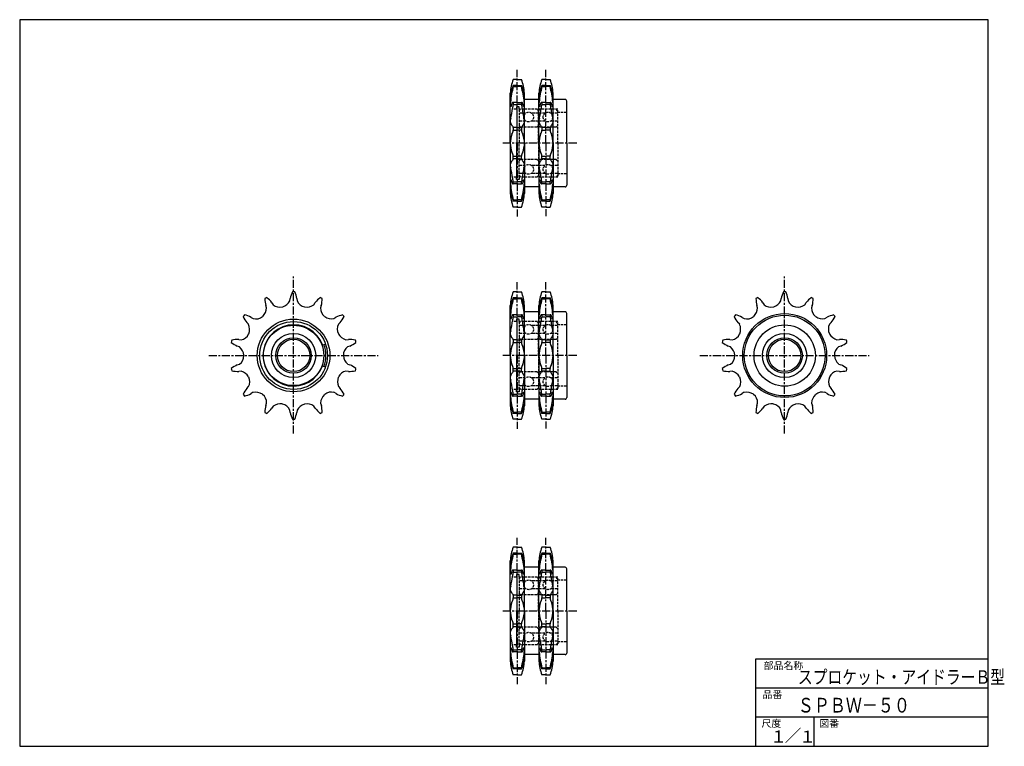
# Model space of a CAD drawing. Extents: x 0 to 610, y 0 to 450.
import ezdxf

# ---------------------------------------------------------------- set-up
doc = ezdxf.new("R2010")
doc.units = 0
doc.header["$MEASUREMENT"] = 0
doc.linetypes.add('ITTEN1', pattern=[8.2, 5, -1, 1.2, -1])
doc.linetypes.add('TENSEN2', pattern=[2.1, 1.5, -0.6])
doc.layers.get('0').update_dxf_attribs({"linetype": 'CONTINUOUS'})
for name, color, linetype in [('1', 1, 'ITTEN1'), ('2', 7, 'TENSEN2'), ('3', 3, 'CONTINUOUS')]:
    doc.layers.add(name, color=color, linetype=linetype)
doc.styles.add('BIGFONT', font='txt', dxfattribs={"width": 0.8, "height": 7, "bigfont": 'bigfont'})

msp = doc.modelspace()

# ---------------------------------------------------------------- linework, layer by layer
for p, q in [((308.34, 413), (305.79, 413)), ((308.34, 409.3), (305.84, 409.3)), ((305.84, 409.3), (305.84, 408.65)), ((308.39, 413), (310.94, 413)), ((308.39, 409.3), (310.89, 409.3)), ((310.89, 409.3), (310.89, 408.65)), ((326.09, 413), (323.54, 413)), ((326.09, 409.3), (323.59, 409.3)), ((323.59, 409.3), (323.59, 408.65)), ((326.14, 413), (328.69, 413)), ((326.14, 409.3), (328.64, 409.3)), ((328.64, 409.3), (328.64, 408.65)), ((303.99, 373.5), (303.99, 404.55)), ((305.84, 408.65), (308.34, 408.65)), ((310.89, 408.65), (308.39, 408.65)), ((312.74, 373.5), (312.74, 404.55)), ((321.74, 373.5), (321.74, 404.55)), ((323.59, 408.65), (326.09, 408.65)), ((328.64, 408.65), (326.14, 408.65)), ((330.49, 373.5), (330.49, 404.55)), ((308.34, 398.7), (305.84, 398.7)), ((305.84, 398.7), (305.84, 397.5)), ((305.84, 397.5), (308.34, 397.5)), ((308.39, 398.7), (310.89, 398.7)), ((310.89, 397.5), (308.39, 397.5)), ((310.89, 398.7), (310.89, 397.5)), ((321.75, 400.55), (312.75, 400.55)), ((326.09, 398.7), (323.59, 398.7)), ((323.59, 398.7), (323.59, 397.5)), ((323.59, 397.5), (326.09, 397.5)), ((326.14, 398.7), (328.64, 398.7)), ((328.64, 397.5), (326.14, 397.5)), ((328.64, 398.7), (328.64, 397.5)), ((337.95, 400.55), (330.45, 400.55)), ((338.95, 373.55), (338.95, 399.55)), ((308.34, 383.25), (305.84, 383.25)), ((305.84, 383.25), (305.84, 381.55)), ((305.84, 381.55), (308.34, 381.55)), ((308.39, 383.25), (310.89, 383.25)), ((310.89, 381.55), (308.39, 381.55)), ((310.89, 383.25), (310.89, 381.55)), ((326.09, 383.25), (323.59, 383.25)), ((323.59, 383.25), (323.59, 381.55)), ((323.59, 381.55), (326.09, 381.55)), ((326.14, 383.25), (328.64, 383.25)), ((328.64, 381.55), (326.14, 381.55)), ((328.64, 383.25), (328.64, 381.55)), ((303.99, 373.5), (303.99, 342.45)), ((312.74, 373.5), (312.74, 342.45)), ((321.74, 373.5), (321.74, 342.45)), ((330.49, 373.5), (330.49, 342.45)), ((338.95, 373.45), (338.95, 347.45)), ((305.84, 363.75), (305.84, 365.45)), ((305.84, 365.45), (308.34, 365.45)), ((308.34, 363.75), (305.84, 363.75)), ((310.89, 365.45), (308.39, 365.45)), ((308.39, 363.75), (310.89, 363.75)), ((310.89, 363.75), (310.89, 365.45)), ((323.59, 365.45), (326.09, 365.45)), ((323.59, 363.75), (323.59, 365.45)), ((326.09, 363.75), (323.59, 363.75)), ((328.64, 365.45), (326.14, 365.45)), ((326.14, 363.75), (328.64, 363.75)), ((328.64, 363.75), (328.64, 365.45)), ((305.84, 349.5), (308.34, 349.5)), ((305.84, 348.3), (305.84, 349.5)), ((308.34, 348.3), (305.84, 348.3)), ((310.89, 349.5), (308.39, 349.5)), ((308.39, 348.3), (310.89, 348.3)), ((310.89, 348.3), (310.89, 349.5)), ((323.59, 349.5), (326.09, 349.5)), ((323.59, 348.3), (323.59, 349.5)), ((326.09, 348.3), (323.59, 348.3)), ((328.64, 349.5), (326.14, 349.5)), ((326.14, 348.3), (328.64, 348.3)), ((328.64, 348.3), (328.64, 349.5)), ((321.75, 346.45), (312.75, 346.45)), ((337.95, 346.45), (330.45, 346.45)), ((305.84, 338.35), (308.34, 338.35)), ((305.84, 337.7), (305.84, 338.35)), ((308.34, 337.7), (305.84, 337.7)), ((310.89, 338.35), (308.39, 338.35)), ((308.39, 337.7), (310.89, 337.7)), ((310.89, 337.7), (310.89, 338.35)), ((323.59, 338.35), (326.09, 338.35)), ((323.59, 337.7), (323.59, 338.35)), ((326.09, 337.7), (323.59, 337.7)), ((328.64, 338.35), (326.14, 338.35)), ((326.14, 337.7), (328.64, 337.7)), ((328.64, 337.7), (328.64, 338.35)), ((308.34, 334), (305.79, 334)), ((308.39, 334), (310.94, 334)), ((326.09, 334), (323.54, 334)), ((326.14, 334), (328.69, 334)), ((308.34, 281.5), (305.79, 281.5)), ((308.39, 281.5), (310.94, 281.5)), ((326.09, 281.5), (323.54, 281.5)), ((326.14, 281.5), (328.69, 281.5)), ((156.23, 274.74), (157.06, 273.48)), ((167.45, 275.85), (167.6, 277.35)), ((171.75, 277.35), (171.95, 275.85)), ((182.34, 273.48), (183.12, 274.77)), ((308.34, 277.8), (305.84, 277.8)), ((305.84, 277.8), (305.84, 277.15)), ((305.84, 277.15), (308.34, 277.15)), ((308.39, 277.8), (310.89, 277.8)), ((310.89, 277.15), (308.39, 277.15)), ((310.89, 277.8), (310.89, 277.15)), ((326.09, 277.8), (323.59, 277.8)), ((323.59, 277.8), (323.59, 277.15)), ((323.59, 277.15), (326.09, 277.15)), ((326.14, 277.8), (328.64, 277.8)), ((328.64, 277.15), (326.14, 277.15)), ((328.64, 277.8), (328.64, 277.15)), ((460.48, 274.74), (461.31, 273.48)), ((471.7, 275.85), (471.85, 277.35)), ((476, 277.35), (476.2, 275.85)), ((486.59, 273.48), (487.37, 274.77)), ((153.01, 271.53), (152.49, 272.94)), ((186.86, 272.96), (186.39, 271.53)), ((303.99, 242), (303.99, 273.05)), ((312.74, 242), (312.74, 273.05)), ((321.75, 269.05), (312.75, 269.05)), ((321.74, 242), (321.74, 273.05)), ((337.95, 269.05), (330.45, 269.05)), ((330.49, 242), (330.49, 273.05)), ((457.26, 271.53), (456.74, 272.94)), ((491.11, 272.96), (490.64, 271.53)), ((141.87, 261.36), (140.79, 262.42)), ((143.38, 265.66), (144.68, 264.88)), ((194.72, 264.88), (195.99, 265.7)), ((198.58, 262.46), (197.53, 261.36)), ((308.34, 267.2), (305.84, 267.2)), ((305.84, 267.2), (305.84, 266)), ((305.84, 266), (308.34, 266)), ((308.39, 267.2), (310.89, 267.2)), ((310.89, 266), (308.39, 266)), ((310.89, 267.2), (310.89, 266)), ((326.09, 267.2), (323.59, 267.2)), ((323.59, 267.2), (323.59, 266)), ((323.59, 266), (326.09, 266)), ((326.14, 267.2), (328.64, 267.2)), ((328.64, 266), (326.14, 266)), ((328.64, 267.2), (328.64, 266)), ((338.95, 242.05), (338.95, 268.05)), ((446.12, 261.36), (445.04, 262.42)), ((447.63, 265.66), (448.93, 264.88)), ((498.97, 264.88), (500.24, 265.7)), ((502.83, 262.46), (501.78, 261.36)), ((135.74, 251.9), (137.25, 251.76)), ((202.15, 251.76), (203.65, 251.95)), ((305.84, 251.75), (305.84, 250.05)), ((308.34, 251.75), (305.84, 251.75)), ((308.39, 251.75), (310.89, 251.75)), ((310.89, 251.75), (310.89, 250.05)), ((326.09, 251.75), (323.59, 251.75)), ((323.59, 251.75), (323.59, 250.05)), ((326.14, 251.75), (328.64, 251.75)), ((328.64, 251.75), (328.64, 250.05)), ((439.99, 251.9), (441.5, 251.76)), ((506.4, 251.76), (507.9, 251.95)), ((136.25, 247.38), (134.82, 247.86)), ((204.57, 247.91), (203.15, 247.38)), ((305.84, 250.05), (308.34, 250.05)), ((310.89, 250.05), (308.39, 250.05)), ((323.59, 250.05), (326.09, 250.05)), ((328.64, 250.05), (326.14, 250.05)), ((440.5, 247.38), (439.07, 247.86)), ((508.82, 247.91), (507.4, 247.38)), ((303.99, 242), (303.99, 210.95)), ((312.74, 242), (312.74, 210.95)), ((321.74, 242), (321.74, 210.95)), ((330.49, 242), (330.49, 210.95)), ((338.95, 241.95), (338.95, 215.95)), ((134.83, 236.19), (136.25, 236.72)), ((137.25, 232.34), (135.75, 232.15)), ((203.66, 232.2), (202.15, 232.34)), ((203.15, 236.72), (204.58, 236.24)), ((305.84, 233.95), (308.34, 233.95)), ((305.84, 232.25), (305.84, 233.95)), ((308.34, 232.25), (305.84, 232.25)), ((310.89, 233.95), (308.39, 233.95)), ((308.39, 232.25), (310.89, 232.25)), ((310.89, 232.25), (310.89, 233.95)), ((323.59, 233.95), (326.09, 233.95)), ((323.59, 232.25), (323.59, 233.95)), ((326.09, 232.25), (323.59, 232.25)), ((328.64, 233.95), (326.14, 233.95)), ((326.14, 232.25), (328.64, 232.25)), ((328.64, 232.25), (328.64, 233.95)), ((439.08, 236.19), (440.5, 236.72)), ((441.5, 232.34), (440, 232.15)), ((507.91, 232.2), (506.4, 232.34)), ((507.4, 236.72), (508.83, 236.24)), ((140.82, 221.64), (141.87, 222.74)), ((197.53, 222.74), (198.61, 221.68)), ((445.07, 221.64), (446.12, 222.74)), ((501.78, 222.74), (502.86, 221.68)), ((144.68, 219.22), (143.41, 218.4)), ((196.02, 218.44), (194.72, 219.22)), ((305.84, 218), (308.34, 218)), ((305.84, 216.8), (305.84, 218)), ((308.34, 216.8), (305.84, 216.8)), ((310.89, 218), (308.39, 218)), ((308.39, 216.8), (310.89, 216.8)), ((310.89, 216.8), (310.89, 218)), ((321.75, 214.95), (312.75, 214.95)), ((323.59, 218), (326.09, 218)), ((323.59, 216.8), (323.59, 218)), ((326.09, 216.8), (323.59, 216.8)), ((328.64, 218), (326.14, 218)), ((326.14, 216.8), (328.64, 216.8)), ((328.64, 216.8), (328.64, 218)), ((337.95, 214.95), (330.45, 214.95)), ((448.93, 219.22), (447.66, 218.4)), ((500.27, 218.44), (498.97, 219.22)), ((152.54, 211.14), (153.01, 212.57)), ((157.06, 210.62), (156.28, 209.33)), ((167.65, 206.75), (167.45, 208.25)), ((171.95, 208.25), (171.8, 206.75)), ((183.17, 209.36), (182.34, 210.62)), ((186.39, 212.57), (186.91, 211.16)), ((456.79, 211.14), (457.26, 212.57)), ((461.31, 210.62), (460.53, 209.33)), ((471.9, 206.75), (471.7, 208.25)), ((476.2, 208.25), (476.05, 206.75)), ((487.42, 209.36), (486.59, 210.62)), ((490.64, 212.57), (491.16, 211.16)), ((308.34, 202.5), (305.79, 202.5)), ((305.84, 206.85), (308.34, 206.85)), ((305.84, 206.2), (305.84, 206.85)), ((308.34, 206.2), (305.84, 206.2)), ((310.89, 206.85), (308.39, 206.85)), ((308.39, 206.2), (310.89, 206.2)), ((308.39, 202.5), (310.94, 202.5)), ((310.89, 206.2), (310.89, 206.85)), ((326.09, 202.5), (323.54, 202.5)), ((323.59, 206.85), (326.09, 206.85)), ((323.59, 206.2), (323.59, 206.85)), ((326.09, 206.2), (323.59, 206.2)), ((328.64, 206.85), (326.14, 206.85)), ((326.14, 206.2), (328.64, 206.2)), ((326.14, 202.5), (328.69, 202.5)), ((328.64, 206.2), (328.64, 206.85)), ((308.34, 123.3), (305.79, 123.3)), ((308.39, 123.3), (310.94, 123.3)), ((326.09, 123.3), (323.54, 123.3)), ((326.14, 123.3), (328.69, 123.3)), ((308.34, 119.6), (305.84, 119.6)), ((305.84, 119.6), (305.84, 118.95)), ((305.84, 118.95), (308.34, 118.95)), ((308.39, 119.6), (310.89, 119.6)), ((310.89, 118.95), (308.39, 118.95)), ((310.89, 119.6), (310.89, 118.95)), ((326.09, 119.6), (323.59, 119.6)), ((323.59, 119.6), (323.59, 118.95)), ((323.59, 118.95), (326.09, 118.95)), ((326.14, 119.6), (328.64, 119.6)), ((328.64, 118.95), (326.14, 118.95)), ((328.64, 119.6), (328.64, 118.95)), ((303.99, 83.8), (303.99, 114.85)), ((312.74, 83.8), (312.74, 114.85)), ((321.75, 110.85), (312.75, 110.85)), ((321.74, 83.8), (321.74, 114.85)), ((337.95, 110.85), (330.45, 110.85)), ((330.49, 83.8), (330.49, 114.85)), ((338.95, 83.85), (338.95, 109.85)), ((308.34, 109), (305.84, 109)), ((305.84, 109), (305.84, 107.8)), ((305.84, 107.8), (308.34, 107.8)), ((308.39, 109), (310.89, 109)), ((310.89, 107.8), (308.39, 107.8)), ((310.89, 109), (310.89, 107.8)), ((326.09, 109), (323.59, 109)), ((323.59, 109), (323.59, 107.8)), ((323.59, 107.8), (326.09, 107.8)), ((326.14, 109), (328.64, 109)), ((328.64, 107.8), (326.14, 107.8)), ((328.64, 109), (328.64, 107.8)), ((305.84, 93.55), (305.84, 91.85)), ((308.34, 93.55), (305.84, 93.55)), ((305.84, 91.85), (308.34, 91.85)), ((308.39, 93.55), (310.89, 93.55)), ((310.89, 91.85), (308.39, 91.85)), ((310.89, 93.55), (310.89, 91.85)), ((326.09, 93.55), (323.59, 93.55)), ((323.59, 93.55), (323.59, 91.85)), ((323.59, 91.85), (326.09, 91.85)), ((326.14, 93.55), (328.64, 93.55)), ((328.64, 91.85), (326.14, 91.85)), ((328.64, 93.55), (328.64, 91.85)), ((303.99, 83.8), (303.99, 52.75)), ((312.74, 83.8), (312.74, 52.75)), ((321.74, 83.8), (321.74, 52.75)), ((330.49, 83.8), (330.49, 52.75)), ((338.95, 83.75), (338.95, 57.75)), ((305.84, 75.75), (308.34, 75.75)), ((305.84, 74.05), (305.84, 75.75)), ((308.34, 74.05), (305.84, 74.05)), ((310.89, 75.75), (308.39, 75.75)), ((308.39, 74.05), (310.89, 74.05)), ((310.89, 74.05), (310.89, 75.75)), ((323.59, 75.75), (326.09, 75.75)), ((323.59, 74.05), (323.59, 75.75)), ((326.09, 74.05), (323.59, 74.05)), ((328.64, 75.75), (326.14, 75.75)), ((326.14, 74.05), (328.64, 74.05)), ((328.64, 74.05), (328.64, 75.75)), ((305.84, 59.8), (308.34, 59.8)), ((305.84, 58.6), (305.84, 59.8)), ((308.34, 58.6), (305.84, 58.6)), ((310.89, 59.8), (308.39, 59.8)), ((308.39, 58.6), (310.89, 58.6)), ((310.89, 58.6), (310.89, 59.8)), ((321.75, 56.75), (312.75, 56.75)), ((323.59, 59.8), (326.09, 59.8)), ((323.59, 58.6), (323.59, 59.8)), ((326.09, 58.6), (323.59, 58.6)), ((328.64, 59.8), (326.14, 59.8)), ((326.14, 58.6), (328.64, 58.6)), ((328.64, 58.6), (328.64, 59.8)), ((337.95, 56.75), (330.45, 56.75)), ((308.34, 44.3), (305.79, 44.3)), ((305.84, 48.65), (308.34, 48.65)), ((305.84, 48), (305.84, 48.65)), ((308.34, 48), (305.84, 48)), ((310.89, 48.65), (308.39, 48.65)), ((308.39, 48), (310.89, 48)), ((308.39, 44.3), (310.94, 44.3)), ((310.89, 48), (310.89, 48.65)), ((326.09, 44.3), (323.54, 44.3)), ((323.59, 48.65), (326.09, 48.65)), ((323.59, 48), (323.59, 48.65)), ((326.09, 48), (323.59, 48)), ((328.64, 48.65), (326.14, 48.65)), ((326.14, 48), (328.64, 48)), ((326.14, 44.3), (328.69, 44.3)), ((328.64, 48), (328.64, 48.65))]:
    msp.add_line(p, q)
msp.add_lwpolyline([(0, 450), (0, 0), (600, 0), (600, 450)], close=True)
for centre, radius in [((169.7, 242.05), 22.5), ((169.7, 242.05), 21), ((474, 242), 26), ((474, 242), 25), ((169.7, 242.05), 18.7), ((474, 242), 19), ((169.7, 242.05), 13.7), ((169.7, 242.05), 11), ((169.7, 242.05), 10), ((473.95, 242.05), 13.7), ((473.95, 242.05), 11), ((473.95, 242.05), 10)]:
    msp.add_circle(centre, radius)
for centre, radius, start, end in [((331.48, 403.11), 27.53, 158.94576, 177.00368), ((319.17, 402.69), 14.88, 153.62014, 175.33164), ((297.56, 402.69), 14.88, 4.66836, 26.37986), ((285.26, 403.11), 27.53, 2.99632, 21.05424), ((349.23, 403.11), 27.53, 158.94576, 177.00368), ((336.92, 402.69), 14.88, 153.62014, 175.33164), ((315.31, 402.69), 14.88, 4.66836, 26.37986), ((303.01, 403.11), 27.53, 2.99632, 21.05424), ((304.16, 403.88), 0.183, 157.3996, 6.34019), ((379.46, 390.36), 75.86, 166.04817, 173.49811), ((237.27, 390.36), 75.86, 6.50189, 13.95183), ((312.58, 403.88), 0.183, 173.65981, 22.6004), ((321.91, 403.88), 0.183, 157.3996, 6.34019), ((397.21, 390.36), 75.86, 166.04817, 173.49811), ((255.02, 390.36), 75.86, 6.50189, 13.95183), ((330.33, 403.88), 0.183, 173.65981, 22.6004), ((307.79, 398.08), 3.79, 166.76075, 202.96828), ((304.52, 396.62), 0.226, 186.34019, 353.65981), ((280.08, 402.56), 25.37, 346.40644, 350.32629), ((305.59, 398.28), 0.495, 58.82245, 177.32252), ((310.46, 395.39), 5.08, 155.46785, 183.29284), ((311.15, 398.28), 0.495, 2.67748, 121.17755), ((306.27, 395.39), 5.08, 356.70716, 24.53215), ((336.66, 402.56), 25.37, 189.67371, 193.59356), ((312.22, 396.62), 0.226, 186.34019, 353.65981), ((308.95, 398.08), 3.79, 337.03172, 13.23925), ((325.54, 398.08), 3.79, 166.76075, 202.96828), ((322.27, 396.62), 0.226, 186.34019, 353.65981), ((297.83, 402.56), 25.37, 346.40644, 350.32629), ((323.34, 398.28), 0.495, 58.82245, 177.32252), ((328.21, 395.39), 5.08, 155.46785, 183.29284), ((328.9, 398.28), 0.495, 2.67748, 121.17755), ((324.02, 395.39), 5.08, 356.70716, 24.53215), ((354.41, 402.56), 25.37, 189.67371, 193.59356), ((329.97, 396.62), 0.226, 186.34019, 353.65981), ((326.7, 398.08), 3.79, 337.03172, 13.23925), ((338.07, 399.68), 0.884, 351.8699, 98.1301), ((234.84, 404.17), 71.13, 347.51924, 352.67239), ((381.89, 404.17), 71.13, 187.32761, 192.48076), ((252.59, 404.17), 71.13, 347.51924, 352.67239), ((399.64, 404.17), 71.13, 187.32761, 192.48076), ((307.82, 387.18), 3.88, 155.33895, 218.73693), ((303.25, 382.55), 2.68, 15.03822, 54.94582), ((313.49, 382.55), 2.68, 125.05418, 164.96178), ((308.92, 387.18), 3.88, 321.26307, 24.66105), ((325.57, 387.18), 3.88, 155.33895, 218.73693), ((321, 382.55), 2.68, 15.03822, 54.94582), ((331.24, 382.55), 2.68, 125.05418, 164.96178), ((326.67, 387.18), 3.88, 321.26307, 24.66105), ((321.64, 372.93), 17.71, 159.6122, 178.16172), ((298.43, 382.61), 7.49, 332.0038, 351.82931), ((318.3, 382.61), 7.49, 188.17069, 207.9962), ((295.1, 372.93), 17.71, 1.83828, 20.3878), ((339.39, 372.93), 17.71, 159.6122, 178.16172), ((316.18, 382.61), 7.49, 332.0038, 351.82931), ((336.05, 382.61), 7.49, 188.17069, 207.9962), ((312.85, 372.93), 17.71, 1.83828, 20.3878), ((321.64, 374.07), 17.71, 181.83828, 200.3878), ((295.1, 374.07), 17.71, 339.6122, 358.16172), ((339.39, 374.07), 17.71, 181.83828, 200.3878), ((312.85, 374.07), 17.71, 339.6122, 358.16172), ((298.43, 364.39), 7.49, 8.17069, 27.9962), ((318.3, 364.39), 7.49, 152.0038, 171.82931), ((316.18, 364.39), 7.49, 8.17069, 27.9962), ((336.05, 364.39), 7.49, 152.0038, 171.82931), ((307.82, 359.82), 3.88, 141.26307, 204.66105), ((303.25, 364.45), 2.68, 305.05418, 344.96178), ((313.49, 364.45), 2.68, 195.03822, 234.94582), ((308.92, 359.82), 3.88, 335.33895, 38.73693), ((325.57, 359.82), 3.88, 141.26307, 204.66105), ((321, 364.45), 2.68, 305.05418, 344.96178), ((331.24, 364.45), 2.68, 195.03822, 234.94582), ((326.67, 359.82), 3.88, 335.33895, 38.73693), ((234.84, 342.83), 71.13, 7.32761, 12.48076), ((381.89, 342.83), 71.13, 167.51924, 172.67239), ((252.59, 342.83), 71.13, 7.32761, 12.48076), ((399.64, 342.83), 71.13, 167.51924, 172.67239), ((307.79, 348.92), 3.79, 157.03172, 193.23925), ((379.46, 356.64), 75.86, 186.50189, 193.95183), ((304.52, 350.38), 0.226, 6.34019, 173.65981), ((280.08, 344.44), 25.37, 9.67371, 13.59356), ((305.59, 348.72), 0.495, 182.67748, 301.17755), ((310.46, 351.61), 5.08, 176.70716, 204.53215), ((306.27, 351.61), 5.08, 335.46785, 3.29284), ((311.15, 348.72), 0.495, 238.82245, 357.32252), ((237.27, 356.64), 75.86, 346.04817, 353.49811), ((336.66, 344.44), 25.37, 166.40644, 170.32629), ((312.22, 350.38), 0.226, 6.34019, 173.65981), ((308.95, 348.92), 3.79, 346.76075, 22.96828), ((325.54, 348.92), 3.79, 157.03172, 193.23925), ((397.21, 356.64), 75.86, 186.50189, 193.95183), ((322.27, 350.38), 0.226, 6.34019, 173.65981), ((297.83, 344.44), 25.37, 9.67371, 13.59356), ((323.34, 348.72), 0.495, 182.67748, 301.17755), ((328.21, 351.61), 5.08, 176.70716, 204.53215), ((324.02, 351.61), 5.08, 335.46785, 3.29284), ((328.9, 348.72), 0.495, 238.82245, 357.32252), ((255.02, 356.64), 75.86, 346.04817, 353.49811), ((354.41, 344.44), 25.37, 166.40644, 170.32629), ((329.97, 350.38), 0.226, 6.34019, 173.65981), ((326.7, 348.92), 3.79, 346.76075, 22.96828), ((304.16, 343.12), 0.183, 353.65981, 202.6004), ((331.48, 343.89), 27.53, 182.99632, 201.05424), ((319.17, 344.31), 14.88, 184.66836, 206.37986), ((297.56, 344.31), 14.88, 333.62014, 355.33164), ((285.26, 343.89), 27.53, 338.94576, 357.00368), ((312.58, 343.12), 0.183, 337.3996, 186.34019), ((321.91, 343.12), 0.183, 353.65981, 202.6004), ((349.23, 343.89), 27.53, 182.99632, 201.05424), ((336.92, 344.31), 14.88, 184.66836, 206.37986), ((315.31, 344.31), 14.88, 333.62014, 355.33164), ((303.01, 343.89), 27.53, 338.94576, 357.00368), ((330.33, 343.12), 0.183, 337.3996, 186.34019), ((338.07, 347.32), 0.884, 261.8699, 8.1301), ((187.42, 272.98), 20.29, 155.16315, 167.55326), ((169.7, 276.63), 4.92, 81.82877, 98.17123), ((155.39, 274.32), 16.64, 10.48471, 25.55483), ((331.48, 271.61), 27.53, 158.94576, 177.00368), ((285.26, 271.61), 27.53, 2.99632, 21.05424), ((349.23, 271.61), 27.53, 158.94576, 177.00368), ((303.01, 271.61), 27.53, 2.99632, 21.05424), ((491.67, 272.98), 20.29, 155.16315, 167.55326), ((473.95, 276.63), 4.92, 81.82877, 98.17123), ((459.64, 274.32), 16.64, 10.48471, 25.55483), ((154.7, 273.2), 4.92, 107.54305, 123.88552), ((172.24, 277.6), 20.29, 180.87744, 193.26755), ((142.8, 264.92), 16.64, 36.19899, 51.26912), ((160.51, 279.61), 7.85, 288.09827, 331.38612), ((177.91, 278.53), 6.53, 204.20364, 257.56125), ((199.08, 262.23), 20.29, 129.44887, 141.83898), ((184.7, 273.2), 4.92, 56.11448, 72.45695), ((170.81, 277.34), 16.64, 344.77042, 359.84055), ((379.46, 258.86), 75.86, 166.04817, 173.49811), ((319.17, 271.19), 14.88, 153.62014, 175.33164), ((297.56, 271.19), 14.88, 4.66836, 26.37986), ((237.27, 258.86), 75.86, 6.50189, 13.95183), ((397.21, 258.86), 75.86, 166.04817, 173.49811), ((336.92, 271.19), 14.88, 153.62014, 175.33164), ((315.31, 271.19), 14.88, 4.66836, 26.37986), ((255.02, 258.86), 75.86, 6.50189, 13.95183), ((458.95, 273.2), 4.92, 107.54305, 123.88552), ((476.49, 277.6), 20.29, 180.87744, 193.26755), ((447.05, 264.92), 16.64, 36.19899, 51.26912), ((464.76, 279.61), 7.85, 288.09827, 331.38612), ((482.16, 278.53), 6.53, 204.20364, 257.56125), ((503.33, 262.23), 20.29, 129.44887, 141.83898), ((488.95, 273.2), 4.92, 56.11448, 72.45695), ((475.06, 277.34), 16.64, 344.77042, 359.84055), ((145.13, 271.9), 7.85, 313.81255, 357.1004), ((161.27, 278.48), 6.53, 229.91792, 283.27554), ((177.72, 279.87), 7.85, 262.38398, 305.67183), ((192.92, 271.35), 6.53, 178.48935, 231.84697), ((304.16, 272.38), 0.183, 157.3996, 6.34019), ((312.58, 272.38), 0.183, 173.65981, 22.6004), ((321.91, 272.38), 0.183, 157.3996, 6.34019), ((330.33, 272.38), 0.183, 173.65981, 22.6004), ((338.07, 268.18), 0.884, 351.8699, 98.1301), ((449.38, 271.9), 7.85, 313.81255, 357.1004), ((465.52, 278.48), 6.53, 229.91792, 283.27554), ((481.97, 279.87), 7.85, 262.38398, 305.67183), ((497.17, 271.35), 6.53, 178.48935, 231.84697), ((142.67, 263.61), 4.92, 133.25734, 149.5998), ((156.57, 275.18), 20.29, 206.59172, 218.98184), ((135.55, 250.98), 16.64, 61.91328, 76.9834), ((146.3, 271.21), 6.53, 255.63221, 308.98983), ((193.34, 272.65), 7.85, 236.66969, 279.95754), ((204.92, 247.48), 20.29, 103.73458, 116.12469), ((186.01, 273.36), 16.64, 319.05613, 334.12626), ((196.73, 263.61), 4.92, 30.4002, 46.74266), ((307.79, 266.58), 3.79, 166.76075, 202.96828), ((304.52, 265.12), 0.226, 186.34019, 353.65981), ((234.84, 272.67), 71.13, 347.51924, 352.67239), ((280.08, 271.06), 25.37, 346.40644, 350.32629), ((305.59, 266.78), 0.495, 58.82245, 177.32252), ((310.46, 263.89), 5.08, 155.46785, 183.29284), ((311.15, 266.78), 0.495, 2.67748, 121.17755), ((306.27, 263.89), 5.08, 356.70716, 24.53215), ((381.89, 272.67), 71.13, 187.32761, 192.48076), ((336.66, 271.06), 25.37, 189.67371, 193.59356), ((312.22, 265.12), 0.226, 186.34019, 353.65981), ((308.95, 266.58), 3.79, 337.03172, 13.23925), ((325.54, 266.58), 3.79, 166.76075, 202.96828), ((322.27, 265.12), 0.226, 186.34019, 353.65981), ((252.59, 272.67), 71.13, 347.51924, 352.67239), ((297.83, 271.06), 25.37, 346.40644, 350.32629), ((323.34, 266.78), 0.495, 58.82245, 177.32252), ((328.21, 263.89), 5.08, 155.46785, 183.29284), ((328.9, 266.78), 0.495, 2.67748, 121.17755), ((324.02, 263.89), 5.08, 356.70716, 24.53215), ((399.64, 272.67), 71.13, 187.32761, 192.48076), ((354.41, 271.06), 25.37, 189.67371, 193.59356), ((329.97, 265.12), 0.226, 186.34019, 353.65981), ((326.7, 266.58), 3.79, 337.03172, 13.23925), ((446.92, 263.61), 4.92, 133.25734, 149.5998), ((460.82, 275.18), 20.29, 206.59172, 218.98184), ((439.8, 250.98), 16.64, 61.91328, 76.9834), ((450.55, 271.21), 6.53, 255.63221, 308.98983), ((497.59, 272.65), 7.85, 236.66969, 279.95754), ((509.17, 247.48), 20.29, 103.73458, 116.12469), ((490.26, 273.36), 16.64, 319.05613, 334.12626), ((500.98, 263.61), 4.92, 30.4002, 46.74266), ((134.61, 258.28), 7.85, 339.52684, 22.81469), ((203.34, 258.38), 6.53, 152.77507, 206.13268), ((307.82, 255.68), 3.88, 155.33895, 218.73693), ((308.92, 255.68), 3.88, 321.26307, 24.66105), ((325.57, 255.68), 3.88, 155.33895, 218.73693), ((326.67, 255.68), 3.88, 321.26307, 24.66105), ((438.86, 258.28), 7.85, 339.52684, 22.81469), ((507.59, 258.38), 6.53, 152.77507, 206.13268), ((135.99, 249.74), 4.92, 158.97162, 175.31409), ((143.49, 266.2), 20.29, 232.30601, 244.69612), ((135.05, 235.28), 16.64, 87.62756, 102.69769), ((135.96, 258.17), 6.53, 281.34649, 334.70411), ((204.27, 259.36), 7.85, 210.95541, 254.24326), ((203.79, 231.66), 20.29, 78.0203, 90.41041), ((197.98, 263.18), 16.64, 293.34185, 308.41198), ((203.41, 249.74), 4.92, 4.68591, 21.02838), ((303.25, 251.05), 2.68, 15.03822, 54.94582), ((313.49, 251.05), 2.68, 125.05418, 164.96178), ((321, 251.05), 2.68, 15.03822, 54.94582), ((331.24, 251.05), 2.68, 125.05418, 164.96178), ((440.24, 249.74), 4.92, 158.97162, 175.31409), ((447.74, 266.2), 20.29, 232.30601, 244.69612), ((439.3, 235.28), 16.64, 87.62756, 102.69769), ((440.21, 258.17), 6.53, 281.34649, 334.70411), ((508.52, 259.36), 7.85, 210.95541, 254.24326), ((508.04, 231.66), 20.29, 78.0203, 90.41041), ((502.23, 263.18), 16.64, 293.34185, 308.41198), ((507.66, 249.74), 4.92, 4.68591, 21.02838), ((131.04, 241.45), 7.85, 5.24112, 48.52897), ((169.7, 242.05), 20, 340.16346, 19.88517), ((207.09, 242.17), 6.53, 127.06078, 180.4184), ((321.64, 241.43), 17.71, 159.6122, 178.16172), ((298.43, 251.11), 7.49, 332.0038, 351.82931), ((318.3, 251.11), 7.49, 188.17069, 207.9962), ((295.1, 241.43), 17.71, 1.83828, 20.3878), ((339.39, 241.43), 17.71, 159.6122, 178.16172), ((316.18, 251.11), 7.49, 332.0038, 351.82931), ((336.05, 251.11), 7.49, 188.17069, 207.9962), ((312.85, 241.43), 17.71, 1.83828, 20.3878), ((435.29, 241.45), 7.85, 5.24112, 48.52897), ((511.34, 242.17), 6.53, 127.06078, 180.4184), ((132.31, 241.93), 6.53, 307.06078, 0.4184), ((208.36, 242.65), 7.85, 185.24112, 228.52897), ((321.64, 242.57), 17.71, 181.83828, 200.3878), ((295.1, 242.57), 17.71, 339.6122, 358.16172), ((339.39, 242.57), 17.71, 181.83828, 200.3878), ((312.85, 242.57), 17.71, 339.6122, 358.16172), ((436.56, 241.93), 6.53, 307.06078, 0.4184), ((512.61, 242.65), 7.85, 185.24112, 228.52897), ((141.42, 220.92), 16.64, 113.34185, 128.41198), ((135.99, 234.36), 4.92, 184.68591, 201.02838), ((135.61, 252.44), 20.29, 258.0203, 270.41041), ((135.13, 224.74), 7.85, 30.95541, 74.24326), ((203.44, 225.93), 6.53, 101.34649, 154.70411), ((204.35, 248.82), 16.64, 267.62756, 282.69769), ((195.91, 217.9), 20.29, 52.30601, 64.69612), ((203.41, 234.36), 4.92, 338.97162, 355.31409), ((303.25, 232.95), 2.68, 305.05418, 344.96178), ((298.43, 232.89), 7.49, 8.17069, 27.9962), ((318.3, 232.89), 7.49, 152.0038, 171.82931), ((313.49, 232.95), 2.68, 195.03822, 234.94582), ((321, 232.95), 2.68, 305.05418, 344.96178), ((316.18, 232.89), 7.49, 8.17069, 27.9962), ((336.05, 232.89), 7.49, 152.0038, 171.82931), ((331.24, 232.95), 2.68, 195.03822, 234.94582), ((445.67, 220.92), 16.64, 113.34185, 128.41198), ((440.24, 234.36), 4.92, 184.68591, 201.02838), ((439.86, 252.44), 20.29, 258.0203, 270.41041), ((439.38, 224.74), 7.85, 30.95541, 74.24326), ((507.69, 225.93), 6.53, 101.34649, 154.70411), ((508.6, 248.82), 16.64, 267.62756, 282.69769), ((500.16, 217.9), 20.29, 52.30601, 64.69612), ((507.66, 234.36), 4.92, 338.97162, 355.31409), ((136.06, 225.72), 6.53, 332.77507, 26.13268), ((204.79, 225.82), 7.85, 159.52684, 202.81469), ((307.82, 228.32), 3.88, 141.26307, 204.66105), ((234.84, 211.33), 71.13, 7.32761, 12.48076), ((381.89, 211.33), 71.13, 167.51924, 172.67239), ((308.92, 228.32), 3.88, 335.33895, 38.73693), ((325.57, 228.32), 3.88, 141.26307, 204.66105), ((252.59, 211.33), 71.13, 7.32761, 12.48076), ((399.64, 211.33), 71.13, 167.51924, 172.67239), ((326.67, 228.32), 3.88, 335.33895, 38.73693), ((440.31, 225.72), 6.53, 332.77507, 26.13268), ((509.04, 225.82), 7.85, 159.52684, 202.81469), ((153.39, 210.74), 16.64, 139.05613, 154.12626), ((182.83, 208.92), 20.29, 26.59172, 38.98184), ((310.46, 220.11), 5.08, 176.70716, 204.53215), ((306.27, 220.11), 5.08, 335.46785, 3.29284), ((328.21, 220.11), 5.08, 176.70716, 204.53215), ((324.02, 220.11), 5.08, 335.46785, 3.29284), ((457.64, 210.74), 16.64, 139.05613, 154.12626), ((487.08, 208.92), 20.29, 26.59172, 38.98184), ((142.67, 220.49), 4.92, 210.4002, 226.74266), ((134.48, 236.62), 20.29, 283.73458, 296.12469), ((146.06, 211.45), 7.85, 56.66969, 99.95754), ((146.48, 212.75), 6.53, 358.48935, 51.84697), ((194.27, 212.2), 7.85, 133.81255, 177.1004), ((193.1, 212.89), 6.53, 75.63221, 128.98983), ((203.85, 233.12), 16.64, 241.91328, 256.9834), ((196.73, 220.49), 4.92, 313.25734, 329.5998), ((307.79, 217.42), 3.79, 157.03172, 193.23925), ((379.46, 225.14), 75.86, 186.50189, 193.95183), ((304.52, 218.88), 0.226, 6.34019, 173.65981), ((280.08, 212.94), 25.37, 9.67371, 13.59356), ((305.59, 217.22), 0.495, 182.67748, 301.17755), ((311.15, 217.22), 0.495, 238.82245, 357.32252), ((237.27, 225.14), 75.86, 346.04817, 353.49811), ((336.66, 212.94), 25.37, 166.40644, 170.32629), ((312.22, 218.88), 0.226, 6.34019, 173.65981), ((308.95, 217.42), 3.79, 346.76075, 22.96828), ((325.54, 217.42), 3.79, 157.03172, 193.23925), ((397.21, 225.14), 75.86, 186.50189, 193.95183), ((322.27, 218.88), 0.226, 6.34019, 173.65981), ((297.83, 212.94), 25.37, 9.67371, 13.59356), ((323.34, 217.22), 0.495, 182.67748, 301.17755), ((328.9, 217.22), 0.495, 238.82245, 357.32252), ((255.02, 225.14), 75.86, 346.04817, 353.49811), ((354.41, 212.94), 25.37, 166.40644, 170.32629), ((329.97, 218.88), 0.226, 6.34019, 173.65981), ((326.7, 217.42), 3.79, 346.76075, 22.96828), ((338.07, 215.82), 0.884, 261.8699, 8.1301), ((446.92, 220.49), 4.92, 210.4002, 226.74266), ((438.73, 236.62), 20.29, 283.73458, 296.12469), ((450.31, 211.45), 7.85, 56.66969, 99.95754), ((450.73, 212.75), 6.53, 358.48935, 51.84697), ((498.52, 212.2), 7.85, 133.81255, 177.1004), ((497.35, 212.89), 6.53, 75.63221, 128.98983), ((508.1, 233.12), 16.64, 241.91328, 256.9834), ((500.98, 220.49), 4.92, 313.25734, 329.5998), ((168.59, 206.76), 16.64, 164.77042, 179.84055), ((140.32, 221.87), 20.29, 309.44887, 321.83898), ((161.68, 204.23), 7.85, 82.38398, 125.67183), ((161.49, 205.57), 6.53, 24.20364, 77.56125), ((178.89, 204.49), 7.85, 108.09827, 151.38612), ((178.13, 205.62), 6.53, 49.91792, 103.27554), ((196.6, 219.18), 16.64, 216.19899, 231.26912), ((167.16, 206.5), 20.29, 0.87744, 13.26755), ((304.16, 211.62), 0.183, 353.65981, 202.6004), ((331.48, 212.39), 27.53, 182.99632, 201.05424), ((319.17, 212.81), 14.88, 184.66836, 206.37986), ((297.56, 212.81), 14.88, 333.62014, 355.33164), ((285.26, 212.39), 27.53, 338.94576, 357.00368), ((312.58, 211.62), 0.183, 337.3996, 186.34019), ((321.91, 211.62), 0.183, 353.65981, 202.6004), ((349.23, 212.39), 27.53, 182.99632, 201.05424), ((336.92, 212.81), 14.88, 184.66836, 206.37986), ((315.31, 212.81), 14.88, 333.62014, 355.33164), ((303.01, 212.39), 27.53, 338.94576, 357.00368), ((330.33, 211.62), 0.183, 337.3996, 186.34019), ((472.84, 206.76), 16.64, 164.77042, 179.84055), ((444.57, 221.87), 20.29, 309.44887, 321.83898), ((465.93, 204.23), 7.85, 82.38398, 125.67183), ((465.74, 205.57), 6.53, 24.20364, 77.56125), ((483.14, 204.49), 7.85, 108.09827, 151.38612), ((482.38, 205.62), 6.53, 49.91792, 103.27554), ((500.85, 219.18), 16.64, 216.19899, 231.26912), ((471.41, 206.5), 20.29, 0.87744, 13.26755), ((154.7, 210.9), 4.92, 236.11448, 252.45695), ((184.01, 209.78), 16.64, 190.48471, 205.55483), ((169.7, 207.47), 4.92, 261.82877, 278.17123), ((151.98, 211.12), 20.29, 335.16315, 347.55326), ((184.7, 210.9), 4.92, 287.54305, 303.88552), ((458.95, 210.9), 4.92, 236.11448, 252.45695), ((488.26, 209.78), 16.64, 190.48471, 205.55483), ((473.95, 207.47), 4.92, 261.82877, 278.17123), ((456.23, 211.12), 20.29, 335.16315, 347.55326), ((488.95, 210.9), 4.92, 287.54305, 303.88552), ((331.48, 113.41), 27.53, 158.94576, 177.00368), ((285.26, 113.41), 27.53, 2.99632, 21.05424), ((349.23, 113.41), 27.53, 158.94576, 177.00368), ((303.01, 113.41), 27.53, 2.99632, 21.05424), ((379.46, 100.66), 75.86, 166.04817, 173.49811), ((319.17, 112.99), 14.88, 153.62014, 175.33164), ((297.56, 112.99), 14.88, 4.66836, 26.37986), ((237.27, 100.66), 75.86, 6.50189, 13.95183), ((397.21, 100.66), 75.86, 166.04817, 173.49811), ((336.92, 112.99), 14.88, 153.62014, 175.33164), ((315.31, 112.99), 14.88, 4.66836, 26.37986), ((255.02, 100.66), 75.86, 6.50189, 13.95183), ((304.16, 114.18), 0.183, 157.3996, 6.34019), ((312.58, 114.18), 0.183, 173.65981, 22.6004), ((321.91, 114.18), 0.183, 157.3996, 6.34019), ((330.33, 114.18), 0.183, 173.65981, 22.6004), ((338.07, 109.97), 0.884, 351.8699, 98.1301), ((307.79, 108.38), 3.79, 166.76075, 202.96828), ((304.52, 106.92), 0.226, 186.34019, 353.65981), ((234.84, 114.47), 71.13, 347.51924, 352.67239), ((280.08, 112.86), 25.37, 346.40644, 350.32629), ((305.59, 108.58), 0.495, 58.82245, 177.32252), ((310.46, 105.69), 5.08, 155.46785, 183.29284), ((311.15, 108.58), 0.495, 2.67748, 121.17755), ((306.27, 105.69), 5.08, 356.70716, 24.53215), ((381.89, 114.47), 71.13, 187.32761, 192.48076), ((336.66, 112.86), 25.37, 189.67371, 193.59356), ((312.22, 106.92), 0.226, 186.34019, 353.65981), ((308.95, 108.38), 3.79, 337.03172, 13.23925), ((325.54, 108.38), 3.79, 166.76075, 202.96828), ((322.27, 106.92), 0.226, 186.34019, 353.65981), ((252.59, 114.47), 71.13, 347.51924, 352.67239), ((297.83, 112.86), 25.37, 346.40644, 350.32629), ((323.34, 108.58), 0.495, 58.82245, 177.32252), ((328.21, 105.69), 5.08, 155.46785, 183.29284), ((328.9, 108.58), 0.495, 2.67748, 121.17755), ((324.02, 105.69), 5.08, 356.70716, 24.53215), ((399.64, 114.47), 71.13, 187.32761, 192.48076), ((354.41, 112.86), 25.37, 189.67371, 193.59356), ((329.97, 106.92), 0.226, 186.34019, 353.65981), ((326.7, 108.38), 3.79, 337.03172, 13.23925), ((307.82, 97.48), 3.88, 155.33895, 218.73693), ((308.92, 97.48), 3.88, 321.26307, 24.66105), ((325.57, 97.48), 3.88, 155.33895, 218.73693), ((326.67, 97.48), 3.88, 321.26307, 24.66105), ((303.25, 92.85), 2.68, 15.03822, 54.94582), ((298.43, 92.91), 7.49, 332.0038, 351.82931), ((313.49, 92.85), 2.68, 125.05418, 164.96178), ((318.3, 92.91), 7.49, 188.17069, 207.9962), ((321, 92.85), 2.68, 15.03822, 54.94582), ((316.18, 92.91), 7.49, 332.0038, 351.82931), ((331.24, 92.85), 2.68, 125.05418, 164.96178), ((336.05, 92.91), 7.49, 188.17069, 207.9962), ((321.64, 83.23), 17.71, 159.6122, 178.16172), ((295.1, 83.23), 17.71, 1.83828, 20.3878), ((339.39, 83.23), 17.71, 159.6122, 178.16172), ((312.85, 83.23), 17.71, 1.83828, 20.3878), ((321.64, 84.37), 17.71, 181.83828, 200.3878), ((295.1, 84.37), 17.71, 339.6122, 358.16172), ((339.39, 84.37), 17.71, 181.83828, 200.3878), ((312.85, 84.37), 17.71, 339.6122, 358.16172), ((303.25, 74.75), 2.68, 305.05418, 344.96178), ((298.43, 74.69), 7.49, 8.17069, 27.9962), ((318.3, 74.69), 7.49, 152.0038, 171.82931), ((313.49, 74.75), 2.68, 195.03822, 234.94582), ((321, 74.75), 2.68, 305.05418, 344.96178), ((316.18, 74.69), 7.49, 8.17069, 27.9962), ((336.05, 74.69), 7.49, 152.0038, 171.82931), ((331.24, 74.75), 2.68, 195.03822, 234.94582), ((307.82, 70.12), 3.88, 141.26307, 204.66105), ((234.84, 53.13), 71.13, 7.32761, 12.48076), ((381.89, 53.13), 71.13, 167.51924, 172.67239), ((308.92, 70.12), 3.88, 335.33895, 38.73693), ((325.57, 70.12), 3.88, 141.26307, 204.66105), ((252.59, 53.13), 71.13, 7.32761, 12.48076), ((399.64, 53.13), 71.13, 167.51924, 172.67239), ((326.67, 70.12), 3.88, 335.33895, 38.73693), ((310.46, 61.91), 5.08, 176.70716, 204.53215), ((306.27, 61.91), 5.08, 335.46785, 3.29284), ((328.21, 61.91), 5.08, 176.70716, 204.53215), ((324.02, 61.91), 5.08, 335.46785, 3.29284), ((307.79, 59.22), 3.79, 157.03172, 193.23925), ((379.46, 66.94), 75.86, 186.50189, 193.95183), ((304.52, 60.67), 0.226, 6.34019, 173.65981), ((280.08, 54.74), 25.37, 9.67371, 13.59356), ((305.59, 59.02), 0.495, 182.67748, 301.17755), ((311.15, 59.02), 0.495, 238.82245, 357.32252), ((237.27, 66.94), 75.86, 346.04817, 353.49811), ((336.66, 54.74), 25.37, 166.40644, 170.32629), ((312.22, 60.67), 0.226, 6.34019, 173.65981), ((308.95, 59.22), 3.79, 346.76075, 22.96828), ((325.54, 59.22), 3.79, 157.03172, 193.23925), ((397.21, 66.94), 75.86, 186.50189, 193.95183), ((322.27, 60.67), 0.226, 6.34019, 173.65981), ((297.83, 54.74), 25.37, 9.67371, 13.59356), ((323.34, 59.02), 0.495, 182.67748, 301.17755), ((328.9, 59.02), 0.495, 238.82245, 357.32252), ((255.02, 66.94), 75.86, 346.04817, 353.49811), ((354.41, 54.74), 25.37, 166.40644, 170.32629), ((329.97, 60.67), 0.226, 6.34019, 173.65981), ((326.7, 59.22), 3.79, 346.76075, 22.96828), ((338.07, 57.62), 0.884, 261.8699, 8.1301), ((304.16, 53.42), 0.183, 353.65981, 202.6004), ((331.48, 54.19), 27.53, 182.99632, 201.05424), ((319.17, 54.61), 14.88, 184.66836, 206.37986), ((297.56, 54.61), 14.88, 333.62014, 355.33164), ((285.26, 54.19), 27.53, 338.94576, 357.00368), ((312.58, 53.42), 0.183, 337.3996, 186.34019), ((321.91, 53.42), 0.183, 353.65981, 202.6004), ((349.23, 54.19), 27.53, 182.99632, 201.05424), ((336.92, 54.61), 14.88, 184.66836, 206.37986), ((315.31, 54.61), 14.88, 333.62014, 355.33164), ((303.01, 54.19), 27.53, 338.94576, 357.00368), ((330.33, 53.42), 0.183, 337.3996, 186.34019)]:
    msp.add_arc(centre, radius, start, end)
at = {"layer": '1'}
for p, q in [((308.34, 373.5), (308.34, 418.85)), ((326.09, 373.5), (326.09, 418.85)), ((345.15, 373.45), (299.3, 373.45)), ((308.34, 373.5), (308.34, 328.15)), ((326.09, 373.6), (326.09, 328.25)), ((169.7, 193.65), (169.7, 291.7)), ((308.34, 242), (308.34, 287.35)), ((326.09, 242), (326.09, 287.35)), ((473.95, 193.65), (473.95, 291.7)), ((117.1, 242.05), (222.05, 242.05)), ((345.15, 241.95), (299.3, 241.95)), ((308.34, 242), (308.34, 196.65)), ((326.09, 242.1), (326.09, 196.75)), ((421.35, 242.05), (526.3, 242.05)), ((308.34, 83.8), (308.34, 129.15)), ((326.09, 83.8), (326.09, 129.15)), ((345.15, 83.75), (299.3, 83.75)), ((308.34, 83.8), (308.34, 38.45)), ((326.09, 83.9), (326.09, 38.55))]:
    msp.add_line(p, q, dxfattribs=at)
at = {"layer": '2'}
for p, q in [((307.9, 394.5), (305, 394.5)), ((309.4, 396), (307.9, 396)), ((307.9, 396), (307.9, 394.5)), ((309.4, 394.5), (309.4, 396)), ((333.4, 394.5), (309.4, 394.5)), ((309.4, 394.5), (309.4, 373.5)), ((309.4, 393.5), (310.4, 394.5)), ((313.5, 392.2), (309.7, 392.2)), ((325.4, 392.2), (317.3, 392.2)), ((321.4, 393.5), (320.5, 394.5)), ((321.4, 373.5), (321.4, 394.5)), ((321.4, 393.5), (322.5, 394.5)), ((333.3, 392.2), (329.2, 392.2)), ((333.3, 393.5), (332.4, 394.5)), ((333.4, 373.5), (333.4, 394.5)), ((338.9, 392.5), (333.4, 392.5)), ((310.4, 383.5), (309.4, 384.5)), ((313.3, 387.2), (309.6, 387.2)), ((325.4, 387.2), (317.4, 387.2)), ((321.4, 384.5), (320.4, 383.5)), ((322.4, 383.5), (321.4, 384.5)), ((333.1, 387.2), (329.2, 387.2)), ((332.5, 383.5), (333.4, 384.5)), ((320.4, 383.5), (310.4, 383.5)), ((332.5, 383.5), (322.4, 383.5)), ((309.4, 352.5), (309.4, 373.5)), ((321.4, 373.5), (321.4, 352.5)), ((333.4, 373.5), (333.4, 352.5)), ((310.4, 363.5), (309.4, 362.5)), ((320.4, 363.5), (310.4, 363.5)), ((321.4, 362.5), (320.4, 363.5)), ((322.4, 363.5), (321.4, 362.5)), ((332.5, 363.5), (322.4, 363.5)), ((332.5, 363.5), (333.4, 362.5)), ((313.3, 359.8), (309.6, 359.8)), ((313.5, 354.8), (309.7, 354.8)), ((325.4, 354.8), (317.3, 354.8)), ((325.4, 359.8), (317.4, 359.8)), ((333.1, 359.8), (329.2, 359.8)), ((333.3, 354.8), (329.2, 354.8)), ((338.9, 354.5), (333.4, 354.5)), ((307.9, 352.5), (305, 352.5)), ((307.9, 351), (307.9, 352.5)), ((309.4, 351), (307.9, 351)), ((309.4, 353.5), (310.4, 352.5)), ((333.4, 352.5), (309.4, 352.5)), ((309.4, 352.5), (309.4, 351)), ((321.4, 353.5), (320.5, 352.5)), ((321.4, 353.5), (322.5, 352.5)), ((333.3, 353.5), (332.4, 352.5)), ((307.9, 263), (305, 263)), ((307.9, 264.5), (307.9, 263)), ((309.4, 264.5), (307.9, 264.5)), ((309.4, 263), (309.4, 264.5)), ((333.4, 263), (309.4, 263)), ((309.4, 263), (309.4, 242)), ((309.4, 262), (310.4, 263)), ((321.4, 262), (320.5, 263)), ((321.4, 242), (321.4, 263)), ((321.4, 262), (322.5, 263)), ((333.3, 262), (332.4, 263)), ((333.4, 242), (333.4, 263)), ((313.5, 260.7), (309.7, 260.7)), ((325.4, 260.7), (317.3, 260.7)), ((333.3, 260.7), (329.2, 260.7)), ((338.9, 261), (333.4, 261)), ((310.4, 252), (309.4, 253)), ((313.3, 255.7), (309.6, 255.7)), ((320.4, 252), (310.4, 252)), ((325.4, 255.7), (317.4, 255.7)), ((321.4, 253), (320.4, 252)), ((322.4, 252), (321.4, 253)), ((332.5, 252), (322.4, 252)), ((333.1, 255.7), (329.2, 255.7)), ((332.5, 252), (333.4, 253)), ((309.4, 221), (309.4, 242)), ((321.4, 242), (321.4, 221)), ((333.4, 242), (333.4, 221)), ((310.4, 232), (309.4, 231)), ((320.4, 232), (310.4, 232)), ((321.4, 231), (320.4, 232)), ((322.4, 232), (321.4, 231)), ((332.5, 232), (322.4, 232)), ((332.5, 232), (333.4, 231)), ((313.3, 228.3), (309.6, 228.3)), ((325.4, 228.3), (317.4, 228.3)), ((333.1, 228.3), (329.2, 228.3)), ((307.9, 221), (305, 221)), ((307.9, 219.5), (307.9, 221)), ((309.4, 222), (310.4, 221)), ((333.4, 221), (309.4, 221)), ((309.4, 221), (309.4, 219.5)), ((313.5, 223.3), (309.7, 223.3)), ((325.4, 223.3), (317.3, 223.3)), ((321.4, 222), (320.5, 221)), ((321.4, 222), (322.5, 221)), ((333.3, 223.3), (329.2, 223.3)), ((333.3, 222), (332.4, 221)), ((338.9, 223), (333.4, 223)), ((309.4, 219.5), (307.9, 219.5)), ((307.9, 104.8), (305, 104.8)), ((307.9, 106.3), (307.9, 104.8)), ((309.4, 106.3), (307.9, 106.3)), ((309.4, 104.8), (309.4, 106.3)), ((333.4, 104.8), (309.4, 104.8)), ((309.4, 104.8), (309.4, 83.8)), ((309.4, 103.8), (310.4, 104.8)), ((321.4, 103.8), (320.5, 104.8)), ((321.4, 83.8), (321.4, 104.8)), ((321.4, 103.8), (322.5, 104.8)), ((333.3, 103.8), (332.4, 104.8)), ((333.4, 83.8), (333.4, 104.8)), ((313.5, 102.5), (309.7, 102.5)), ((325.4, 102.5), (317.3, 102.5)), ((333.3, 102.5), (329.2, 102.5)), ((338.9, 102.8), (333.4, 102.8)), ((310.4, 93.8), (309.4, 94.8)), ((313.3, 97.5), (309.6, 97.5)), ((320.4, 93.8), (310.4, 93.8)), ((325.4, 97.5), (317.4, 97.5)), ((321.4, 94.8), (320.4, 93.8)), ((322.4, 93.8), (321.4, 94.8)), ((332.5, 93.8), (322.4, 93.8)), ((333.1, 97.5), (329.2, 97.5)), ((332.5, 93.8), (333.4, 94.8)), ((309.4, 62.8), (309.4, 83.8)), ((321.4, 83.8), (321.4, 62.8)), ((333.4, 83.8), (333.4, 62.8)), ((310.4, 73.8), (309.4, 72.8)), ((320.4, 73.8), (310.4, 73.8)), ((321.4, 72.8), (320.4, 73.8)), ((322.4, 73.8), (321.4, 72.8)), ((332.5, 73.8), (322.4, 73.8)), ((332.5, 73.8), (333.4, 72.8)), ((313.3, 70.1), (309.6, 70.1)), ((325.4, 70.1), (317.4, 70.1)), ((333.1, 70.1), (329.2, 70.1)), ((307.9, 62.8), (305, 62.8)), ((307.9, 61.3), (307.9, 62.8)), ((309.4, 61.3), (307.9, 61.3)), ((309.4, 63.8), (310.4, 62.8)), ((333.4, 62.8), (309.4, 62.8)), ((309.4, 62.8), (309.4, 61.3)), ((313.5, 65.1), (309.7, 65.1)), ((325.4, 65.1), (317.3, 65.1)), ((321.4, 63.8), (320.5, 62.8)), ((321.4, 63.8), (322.5, 62.8)), ((333.3, 65.1), (329.2, 65.1)), ((333.3, 63.8), (332.4, 62.8)), ((338.9, 64.8), (333.4, 64.8))]:
    msp.add_line(p, q, dxfattribs=at)
for centre in [(315.4, 389.7), (327.4, 389.7), (315.4, 357.3), (327.4, 357.3), (315.4, 258.2), (327.4, 258.2), (315.4, 225.8), (327.4, 225.8), (315.4, 100), (327.4, 100), (315.4, 67.6), (327.4, 67.6)]:
    msp.add_circle(centre, 3, dxfattribs=at)
at = {"layer": '3'}
for p, q in [((308.1, 396), (308.1, 373.5)), ((308.1, 351), (308.1, 373.5)), ((308.1, 264.5), (308.1, 242)), ((187.5, 248.55), (189.4, 249.15)), ((308.1, 219.5), (308.1, 242)), ((187.5, 235.55), (189.4, 234.95)), ((308.1, 106.3), (308.1, 83.8)), ((308.1, 61.3), (308.1, 83.8)), ((600, 54), (456, 54)), ((456, 54), (456, 0)), ((600, 36), (456, 36)), ((600, 18), (456, 18)), ((492, 18), (492, 0)), ((456, 0), (456, 0))]:
    msp.add_line(p, q, dxfattribs=at)
msp.add_arc((169.7, 242.05), 19, 20.15045, 339.99113, dxfattribs=at)

# ---------------------------------------------------------------- texts
at = {"layer": '3', "style": 'BIGFONT'}
for s, height, p in [('部品名称', 4.5, (460.97, 47.78)), ('品番', 4.5, (460.28, 29.86)), ('尺度', 4.5, (459.59, 11.94)), ('図番', 4.5, (495.46, 11.94)), ('１', 7.5, (465.11, 2.29)), ('／', 7.5, (474.08, 2.94)), ('１', 7.5, (483.04, 2.21))]:
    msp.add_text(s, height=height, dxfattribs=at).set_placement(p)
at = {"layer": '3', "style": 'BIGFONT', "width": 0.8}
for s, height, p in [('スプロケット・アイドラーＢ型', 8.4, (482.18, 38.69)), ('ＳＰＢＷ－５０', 9.1, (482.11, 20.9))]:
    msp.add_text(s, height=height, dxfattribs=at).set_placement(p)

doc.saveas('drawing.dxf')
